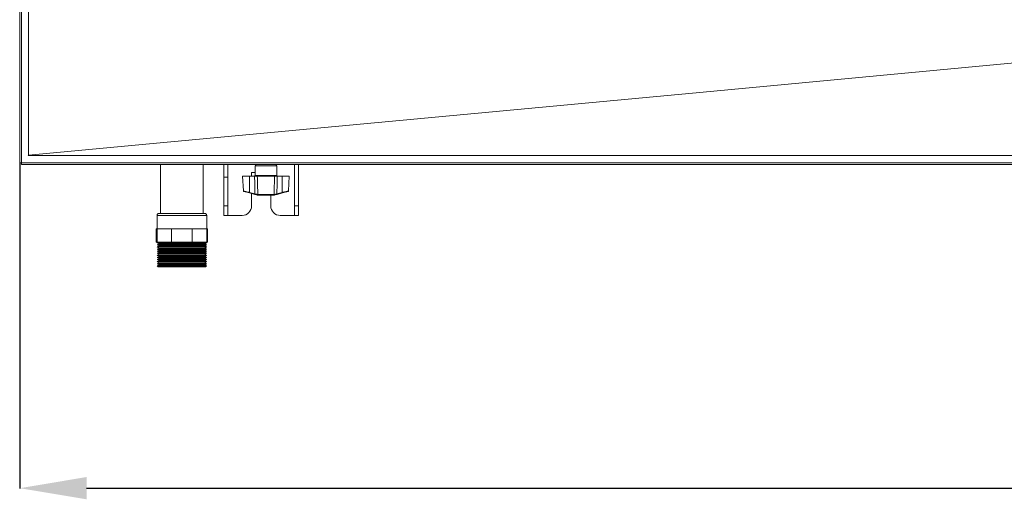
# Model space of a CAD drawing. Extents: x -95 to 3033, y 15697 to 17820.
# Drawn here: x 713 to 1229, y 17216 to 17467 of the extents above; entities that cross this region are included whole.
import ezdxf

# ---------------------------------------------------------------- set-up
doc = ezdxf.new("R2010")
doc.units = 0
doc.header["$MEASUREMENT"] = 0
doc.header["$PDMODE"] = 98
doc.header["$PDSIZE"] = -5
doc.layers.get('0').update_dxf_attribs({"linetype": 'CONTINUOUS'})
doc.layers.get('DEFPOINTS').update_dxf_attribs({"linetype": 'CONTINUOUS'})
doc.layers.add('COTAS', color=1, linetype='CONTINUOUS')
doc.styles.get("Standard").update_dxf_attribs({"font": 'ISOCP'})
doc.dimstyles.new('COTA', dxfattribs={"dimtxt": 35, "dimasz": 35, "dimexe": 0.2, "dimexo": 0.1, "dimgap": 15, "dimtad": 1, "dimdec": 5, "dimdsep": 46, "dimtxsty": 'Standard', "dimcen": 35, "dimclrd": 8, "dimclre": 8, "dimclrt": 1, "dimadec": 0, "dimazin": 0, "dimtfac": 1, "dimtdec": 5, "dimtofl": 0, "dimtmove": 0, "dimatfit": 3, "dimfxl": 1, "dimtvp": 1, "dimtolj": 1, "dimtzin": 0, "dimarcsym": 0})

# ---------------------------------------------------------------- blocks, each defined once
blk = doc.blocks.new('*D53')
at = {"layer": 'COTAS', "color": 8, "lineweight": -2, "transparency": 16777216}
for p, q in [((713.47, 17391.95), (713.47, 17221.25)), ((2173.09, 17391.95), (2173.09, 17221.25)), ((748.47, 17221.45), (2138.09, 17221.45))]:
    blk.add_line(p, q, dxfattribs=at)
at = {"layer": 'COTAS', "color": 8, "transparency": 16777216}
for points in [[(748.47, 17227.29), (748.47, 17215.62), (713.47, 17221.45)], [(2138.09, 17227.29), (2138.09, 17215.62), (2173.09, 17221.45)]]:
    blk.add_solid(points, dxfattribs=at)
at = {"layer": 'DEFPOINTS', "color": 0, "transparency": 16777216}
for p in [(713.47, 17392.05), (2173.09, 17392.05), (2173.09, 17221.45)]:
    blk.add_point(p, dxfattribs=at)
at = {"layer": 'COTAS', "color": 1, "transparency": 16777216, "insert": (1443.28, 17253.95), "char_height": 35, "attachment_point": 5}
blk.add_mtext('\\A1;1460', dxfattribs=at)

msp = doc.modelspace()

# ---------------------------------------------------------------- linework, layer by layer
at = {"color": 7, "linetype": 'Continuous', "lineweight": 15}
for p, q in [((713.469082, 17679.428012), (713.469082, 17392.048012)), ((714.479082, 17392.048012), (714.479082, 17679.428012)), ((718.087644, 17675.94335), (718.087644, 17395.922571)), ((717.924732, 17395.907407), (718.086919, 17395.922638)), ((717.924734, 17395.907407), (2168.253429, 17395.907407)), ((714.479082, 17392.048012), (713.469082, 17392.048012)), ((2172.079082, 17392.048012), (714.479082, 17392.048012)), ((714.479082, 17391.038012), (714.479082, 17392.048012)), ((714.479082, 17391.038012), (2172.079082, 17391.038012)), ((787.317086, 17391.038012), (787.317086, 17365.438012)), ((809.542086, 17365.438012), (809.542086, 17391.038012)), ((820.469082, 17391.038012), (820.469082, 17384.458012)), ((822.469082, 17391.038012), (822.469082, 17384.458012)), ((836.759082, 17390.338012), (836.759082, 17385.338012)), ((848.159082, 17385.338012), (848.159082, 17390.338012)), ((857.469082, 17369.418012), (857.469082, 17391.038012)), ((859.469082, 17369.418012), (859.469082, 17391.038012)), ((820.469082, 17384.458012), (822.469082, 17384.458012)), ((820.469082, 17384.458012), (820.469082, 17369.418012)), ((822.469082, 17384.458012), (822.469082, 17369.418012)), ((830.235004, 17385.038012), (830.643032, 17377.252372)), ((833.909082, 17385.038012), (830.235004, 17385.038012)), ((833.909082, 17385.038012), (833.909082, 17376.472319)), ((833.909082, 17385.038012), (836.50708, 17385.038012)), ((836.759082, 17386.918012), (834.969082, 17386.918012)), ((834.969082, 17386.918012), (834.969082, 17385.038012)), ((846.965127, 17385.038012), (837.953036, 17385.038012)), ((848.411083, 17385.038012), (851.009082, 17385.038012)), ((851.009082, 17385.038012), (851.009082, 17376.472319)), ((854.683159, 17385.038012), (851.009082, 17385.038012)), ((854.275131, 17377.252372), (854.683159, 17385.038012)), ((833.83242, 17376.19798), (830.865745, 17376.982115)), ((836.643229, 17375.455043), (833.83242, 17376.19798)), ((833.909082, 17376.472319), (836.719891, 17375.729382)), ((834.969082, 17375.897544), (834.969082, 17369.418012)), ((838.139441, 17375.32196), (838.21323, 17375.322311)), ((838.21323, 17375.322311), (846.704934, 17375.322311)), ((838.435808, 17375.038012), (838.350942, 17375.038012)), ((846.482356, 17375.038012), (838.435808, 17375.038012)), ((844.969082, 17369.418012), (844.969082, 17375.038012)), ((846.567222, 17375.038012), (846.482356, 17375.038012)), ((846.567222, 17375.038012), (846.822761, 17375.071213)), ((846.704934, 17375.322311), (846.778722, 17375.32196)), ((846.934325, 17375.344651), (846.778722, 17375.32196)), ((848.198272, 17375.729382), (851.009082, 17376.472319)), ((851.085743, 17376.19798), (848.274934, 17375.455043)), ((851.085743, 17376.19798), (854.052418, 17376.982115)), ((820.469082, 17369.418012), (822.469082, 17369.418012)), ((820.469082, 17364.418012), (820.469082, 17369.418012)), ((822.469082, 17369.418012), (822.469082, 17364.418012)), ((857.469082, 17369.418012), (859.469082, 17369.418012)), ((857.469082, 17364.418012), (857.469082, 17369.418012)), ((859.469082, 17369.418012), (859.469082, 17364.418012)), ((785.429586, 17364.438012), (785.429586, 17357.438012)), ((786.429586, 17365.438012), (810.429585, 17365.438012)), ((811.429586, 17357.438012), (811.429586, 17364.438012)), ((822.469082, 17364.418012), (820.469082, 17364.418012)), ((822.469082, 17364.418012), (822.489082, 17364.418012)), ((829.969082, 17364.418012), (822.489082, 17364.418012)), ((857.449082, 17364.418012), (849.969082, 17364.418012)), ((857.449082, 17364.418012), (857.469082, 17364.418012)), ((859.469082, 17364.418012), (857.469082, 17364.418012)), ((784.960489, 17357.438012), (784.960489, 17350.438012)), ((784.960489, 17357.438012), (785.429586, 17357.438012)), ((785.429586, 17357.438012), (785.429586, 17350.438012)), ((785.429586, 17357.438012), (789.237198, 17357.438012)), ((789.237198, 17357.438012), (793.04481, 17357.438012)), ((793.04481, 17357.438012), (793.04481, 17350.438012)), ((793.04481, 17357.438012), (798.429586, 17357.438012)), ((798.429586, 17357.438012), (803.814362, 17357.438012)), ((803.814362, 17357.438012), (803.814362, 17350.438012)), ((803.814362, 17357.438012), (807.621974, 17357.438012)), ((807.621974, 17357.438012), (811.429586, 17357.438012)), ((811.429586, 17357.438012), (811.898683, 17357.438012)), ((811.429586, 17357.438012), (811.429586, 17350.438012)), ((811.898683, 17357.438012), (811.898683, 17350.438012)), ((784.960489, 17350.438012), (785.429586, 17350.438012)), ((785.429586, 17350.438012), (793.04481, 17350.438012)), ((785.529586, 17350.438012), (785.529586, 17350.088012)), ((785.529586, 17350.088012), (786.482214, 17349.538012)), ((798.429586, 17350.088012), (785.529586, 17350.088012)), ((786.482214, 17349.538012), (785.529586, 17348.988012)), ((785.529586, 17348.988012), (786.482214, 17348.438012)), ((798.429586, 17348.988012), (785.529586, 17348.988012)), ((786.482214, 17348.438012), (785.529586, 17347.888012)), ((785.529586, 17347.888012), (786.482214, 17347.338012)), ((798.429586, 17347.888012), (785.529586, 17347.888012)), ((786.482214, 17347.338012), (785.529586, 17346.788012)), ((785.529586, 17346.788012), (786.482214, 17346.238012)), ((798.429586, 17346.788012), (785.529586, 17346.788012)), ((786.482214, 17346.238012), (785.529586, 17345.688012)), ((798.429586, 17349.538012), (786.482214, 17349.538012)), ((798.429586, 17348.438012), (786.482214, 17348.438012)), ((798.429586, 17347.338012), (786.482214, 17347.338012)), ((798.429586, 17346.238012), (786.482214, 17346.238012)), ((793.04481, 17350.438012), (803.814362, 17350.438012)), ((811.329586, 17350.088012), (798.429586, 17350.088012)), ((810.376958, 17349.538012), (798.429586, 17349.538012)), ((811.329586, 17348.988012), (798.429586, 17348.988012)), ((810.376958, 17348.438012), (798.429586, 17348.438012)), ((811.329586, 17347.888012), (798.429586, 17347.888012)), ((810.376958, 17347.338012), (798.429586, 17347.338012)), ((811.329586, 17346.788012), (798.429586, 17346.788012)), ((810.376958, 17346.238012), (798.429586, 17346.238012)), ((803.814362, 17350.438012), (811.429586, 17350.438012)), ((810.376958, 17349.538012), (811.329586, 17350.088012)), ((811.329586, 17348.988012), (810.376958, 17349.538012)), ((810.376958, 17348.438012), (811.329586, 17348.988012)), ((811.329586, 17347.888012), (810.376958, 17348.438012)), ((810.376958, 17347.338012), (811.329586, 17347.888012)), ((811.329586, 17346.788012), (810.376958, 17347.338012)), ((810.376958, 17346.238012), (811.329586, 17346.788012)), ((811.329586, 17345.688012), (810.376958, 17346.238012)), ((811.329586, 17350.088012), (811.329586, 17350.438012)), ((811.429586, 17350.438012), (811.898683, 17350.438012)), ((785.529586, 17345.688012), (786.482214, 17345.138012)), ((798.429586, 17345.688012), (785.529586, 17345.688012)), ((786.482214, 17345.138012), (785.529586, 17344.588012)), ((785.529586, 17344.588012), (786.482214, 17344.038012)), ((798.429586, 17344.588012), (785.529586, 17344.588012)), ((786.482214, 17344.038012), (785.529586, 17343.488012)), ((785.529586, 17343.488012), (786.482214, 17342.938012)), ((798.429586, 17343.488012), (785.529586, 17343.488012)), ((786.482214, 17342.938012), (785.529586, 17342.388012)), ((785.529586, 17342.388012), (786.482214, 17341.838012)), ((798.429586, 17342.388012), (785.529586, 17342.388012)), ((786.482214, 17341.838012), (785.529586, 17341.288012)), ((785.529586, 17341.288012), (786.482214, 17340.738012)), ((798.429586, 17341.288012), (785.529586, 17341.288012)), ((798.429586, 17345.138012), (786.482214, 17345.138012)), ((798.429586, 17344.038012), (786.482214, 17344.038012)), ((798.429586, 17342.938012), (786.482214, 17342.938012)), ((798.429586, 17341.838012), (786.482214, 17341.838012)), ((811.329586, 17345.688012), (798.429586, 17345.688012)), ((810.376958, 17345.138012), (798.429586, 17345.138012)), ((811.329586, 17344.588012), (798.429586, 17344.588012)), ((810.376958, 17344.038012), (798.429586, 17344.038012)), ((811.329586, 17343.488012), (798.429586, 17343.488012)), ((810.376958, 17342.938012), (798.429586, 17342.938012)), ((811.329586, 17342.388012), (798.429586, 17342.388012)), ((810.376958, 17341.838012), (798.429586, 17341.838012)), ((811.329586, 17341.288012), (798.429586, 17341.288012)), ((810.376958, 17345.138012), (811.329586, 17345.688012)), ((811.329586, 17344.588012), (810.376958, 17345.138012)), ((810.376958, 17344.038012), (811.329586, 17344.588012)), ((811.329586, 17343.488012), (810.376958, 17344.038012)), ((810.376958, 17342.938012), (811.329586, 17343.488012)), ((811.329586, 17342.388012), (810.376958, 17342.938012)), ((810.376958, 17341.838012), (811.329586, 17342.388012)), ((811.329586, 17341.288012), (810.376958, 17341.838012)), ((810.376958, 17340.738012), (811.329586, 17341.288012)), ((786.482214, 17340.738012), (785.529586, 17340.188012)), ((785.529586, 17340.188012), (786.482214, 17339.638012)), ((798.429586, 17340.188012), (785.529586, 17340.188012)), ((786.482214, 17339.638012), (785.529586, 17339.088012)), ((785.529586, 17339.088012), (786.482214, 17338.538012)), ((798.429586, 17339.088012), (785.529586, 17339.088012)), ((786.482214, 17338.538012), (785.529586, 17337.988012)), ((785.529586, 17337.988012), (786.079586, 17337.438012)), ((798.429586, 17337.988012), (785.529586, 17337.988012)), ((810.779586, 17337.438012), (786.079586, 17337.438012)), ((798.429586, 17340.738012), (786.482214, 17340.738012)), ((798.429586, 17339.638012), (786.482214, 17339.638012)), ((798.429586, 17338.538012), (786.482214, 17338.538012)), ((810.376958, 17340.738012), (798.429586, 17340.738012)), ((811.329586, 17340.188012), (798.429586, 17340.188012)), ((810.376958, 17339.638012), (798.429586, 17339.638012)), ((811.329586, 17339.088012), (798.429586, 17339.088012)), ((810.376958, 17338.538012), (798.429586, 17338.538012)), ((811.329586, 17337.988012), (798.429586, 17337.988012)), ((811.329586, 17340.188012), (810.376958, 17340.738012)), ((810.376958, 17339.638012), (811.329586, 17340.188012)), ((811.329586, 17339.088012), (810.376958, 17339.638012)), ((810.376958, 17338.538012), (811.329586, 17339.088012)), ((811.329586, 17337.988012), (810.376958, 17338.538012)), ((810.779586, 17337.438012), (811.329586, 17337.988012))]:
    msp.add_line(p, q, dxfattribs=at)
at = {"color": 8, "linetype": 'Continuous', "lineweight": 15}
for p, q in [((822.489082, 17364.418012), (822.489082, 17391.038012)), ((848.159082, 17390.338012), (836.759082, 17390.338012)), ((857.449082, 17391.038012), (857.449082, 17364.418012)), ((836.759082, 17385.338012), (842.459082, 17385.338012)), ((842.459082, 17385.338012), (848.159082, 17385.338012)), ((811.429586, 17364.438012), (785.429586, 17364.438012))]:
    msp.add_line(p, q, dxfattribs=at)
at = {"color": 7, "linetype": 'Continuous', "lineweight": 15, "flags": 128}
msp.add_lwpolyline([(718.086206, 17395.922571), (787.086832, 17402.402455), (1065.8593, 17428.583221), (1412.704537, 17461.162464)], dxfattribs=at)
at = {"color": 7, "linetype": 'Continuous', "lineweight": 15}
for centre, radius, start, end in [((837.459082, 17390.338012), 0.7, 90, 180), ((847.459082, 17390.338012), 0.7, 0, 90), ((836.459082, 17385.338012), 0.3, 270, 0), ((848.459082, 17385.338012), 0.3, 180, 270), ((830.942407, 17377.272154), 0.3, 183.43026602, 255.19448912), ((853.975756, 17377.272154), 0.3, 284.80551088, 356.39549622), ((828.840214, 17377.74089), 5.225197, 342.82552094, 345.94935577), ((831.651024, 17376.997952), 5.225197, 342.82552094, 345.94935577), ((838.207811, 17375.276555), 0.234096, 163.088816, 241.30278473), ((838.400408, 17375.2956), 0.262295, 174.23216224, 259.12933312), ((846.517755, 17375.2956), 0.262295, 280.87066688, 5.76783776), ((846.710352, 17375.276555), 0.234096, 298.69721527, 16.911184), ((853.26714, 17376.997952), 5.225197, 194.05064423, 197.17447906), ((856.077949, 17377.74089), 5.225197, 194.05064423, 197.17447906), ((829.969082, 17369.418012), 5, 270, 0), ((849.969082, 17369.418012), 5, 180, 270), ((786.429586, 17364.438012), 1, 90, 180), ((810.429586, 17364.438012), 1, 0, 90)]:
    msp.add_arc(centre, radius, start, end, dxfattribs=at)
for points, knots in [([(836.719891, 17375.729382), (836.68679, 17377.157217), (836.614858, 17380.260071), (836.544865, 17383.362969), (836.50708, 17385.038012)], [0, 0, 0, 0, 0.4601683537, 1, 1, 1, 1]), ([(836.50708, 17385.038012), (836.731257, 17385.038012), (837.179614, 17385.038012), (837.663057, 17385.038012), (837.888494, 17385.038012), (837.953036, 17385.038012)], [0, 0, 0, 0, 0.4164646148, 0.8329340586, 1, 1, 1, 1]), ([(837.953036, 17385.038012), (837.99718, 17383.362972), (838.082528, 17380.1244), (838.170674, 17376.885839), (838.21323, 17375.322311)], [0, 0, 0, 0, 0.5172152868, 1, 1, 1, 1]), ([(846.704934, 17375.322311), (846.747489, 17376.885839), (846.835635, 17380.1244), (846.920984, 17383.362972), (846.965127, 17385.038012)], [0, 0, 0, 0, 0.4827847132, 1, 1, 1, 1]), ([(846.965127, 17385.038012), (847.13589, 17385.038012), (847.477417, 17385.038012), (848.008771, 17385.038012), (848.321538, 17385.038012), (848.411083, 17385.038012)], [0, 0, 0, 0, 0.41646461142, 0.83293405179, 1, 1, 1, 1]), ([(848.411083, 17385.038012), (848.373298, 17383.362969), (848.303305, 17380.260071), (848.231373, 17377.157217), (848.198272, 17375.729382)], [0, 0, 0, 0, 0.5398316463, 1, 1, 1, 1]), ([(838.095403, 17375.071213), (837.917455, 17375.118247), (837.479678, 17375.233958), (836.954771, 17375.372698), (836.643229, 17375.455043)], [0, 0, 0, 0, 0.4064818347, 1, 1, 1, 1]), ([(836.719891, 17375.729382), (836.990827, 17375.646387), (837.446651, 17375.506757), (837.828824, 17375.391429), (837.983838, 17375.344651)], [0, 0, 0, 0, 0.5943889002, 1, 1, 1, 1]), ([(838.139441, 17375.32196), (838.124865, 17375.32217), (838.074907, 17375.322889), (838.021595, 17375.335628), (837.983838, 17375.344651)], [0, 0, 0, 0, 0.2917730057, 1, 1, 1, 1]), ([(838.095403, 17375.071213), (838.156992, 17375.058157), (838.243472, 17375.039825), (838.326923, 17375.038417), (838.350942, 17375.038012)], [0, 0, 0, 0, 0.7121793983, 1, 1, 1, 1]), ([(848.274934, 17375.455043), (847.963392, 17375.372698), (847.438485, 17375.233958), (847.000709, 17375.118247), (846.822761, 17375.071213)], [0, 0, 0, 0, 0.59351816526, 1, 1, 1, 1]), ([(846.934325, 17375.344651), (847.088997, 17375.391342), (847.440833, 17375.497551), (847.896446, 17375.636728), (848.163088, 17375.718581), (848.198272, 17375.729382)], [0, 0, 0, 0, 0.40510328912, 0.92150047239, 1, 1, 1, 1])]:
    msp.add_open_spline(points, degree=3, knots=knots, dxfattribs=at)
at = {"color": 8, "linetype": 'Continuous', "lineweight": 15}
for points, knots in [([(830.656799, 17377.253093), (830.679318, 17377.24768), (830.726484, 17377.236341), (831.217631, 17377.1183), (831.978897, 17376.935436), (832.920372, 17376.709427), (833.593465, 17376.548009), (833.909082, 17376.472319)], [0, 0, 0, 0, 0.186857548, 0.3913648158, 0.5989743088, 0.8119568685, 1, 1, 1, 1]), ([(851.009082, 17376.472319), (851.204635, 17376.519212), (851.770034, 17376.654792), (852.667833, 17376.870257), (853.549933, 17377.082114), (854.09354, 17377.21275), (854.323246, 17377.267967), (854.265936, 17377.254192), (854.261365, 17377.253093)], [0, 0, 0, 0, 0.116807547, 0.3377231258, 0.5578392095, 0.7728290575, 0.9818788924, 1, 1, 1, 1])]:
    msp.add_open_spline(points, degree=3, knots=knots, dxfattribs=at)
at = {"color": 7, "linetype": 'Continuous', "lineweight": 15}
for points in [[(838.435808, 17375.038012), (838.407576, 17375.04222), (838.351112, 17375.050636), (838.279042, 17375.115658), (838.227029, 17375.209128), (838.217829, 17375.284583), (838.21323, 17375.322311)], [(846.482356, 17375.038012), (846.510587, 17375.04222), (846.567051, 17375.050636), (846.639121, 17375.115658), (846.691135, 17375.209128), (846.700334, 17375.284583), (846.704934, 17375.322311)]]:
    msp.add_open_spline(points, degree=3, dxfattribs=at)

# ---------------------------------------------------------------- dimensions: what is measured, and where the dimension line sits
at = {"layer": 'COTAS'}
dim = msp.add_linear_dim(base=(2173.089082, 17221.451989), p1=(713.469082, 17392.048012), p2=(2173.089082, 17392.048012), dimstyle='COTA', override={"dimdec": 0, "dimarcsym": 1}, dxfattribs=at)
dim.commit()
dim.dimension.update_dxf_attribs({"geometry": '*D53', "text_midpoint": (1443.279082, 17253.951989)})

doc.saveas('drawing.dxf')
